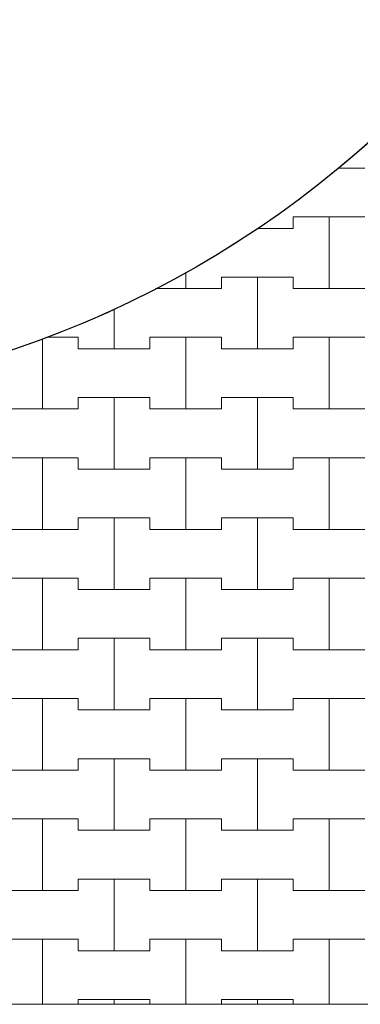
# Model space of a CAD drawing. Extents: x 543117 to 817228, y -254864 to -173038.
# Drawn here: x 628553 to 631523, y -252992 to -244405 of the extents above; entities that cross this region are included whole.
import ezdxf

# ---------------------------------------------------------------- set-up
doc = ezdxf.new("R2010")
doc.units = 0
doc.header["$MEASUREMENT"] = 0
doc.layers.add('2D - Ogólne_Nr_Pióra__121', color=7, linetype='Continuous', lineweight=5)
doc.layers.add('2D - Ogólne_Nr_Pióra__41', color=7, linetype='Continuous', lineweight=30)
doc.layers.add('2D - Ogólne_Nr_Pióra__141', color=7, linetype='Continuous', lineweight=0, true_color=0xe8e8e8)

# ---------------------------------------------------------------- blocks, each defined once
blk = doc.blocks.new('*X18')
at = {"layer": '2D - Ogólne_Nr_Pióra__121', "linetype": 'Continuous'}
for p, q in [((631332.8, -245700), (631562.5, -245700)), ((631332.8, -245700), (631562.5, -245700)), ((630937.5, -246225), (630937.5, -246125)), ((630937.5, -246125), (630937.5, -246225)), ((630937.5, -246125), (631250, -246125)), ((630937.5, -246125), (631562.5, -246125)), ((631250, -246125), (631562.5, -246125)), ((631250, -246750), (631250, -246125)), ((631250, -246125), (631250, -246750)), ((630622.6, -246225), (630625, -246225)), ((630622.6, -246225), (630937.5, -246225)), ((630625, -246225), (630625, -246223.4)), ((630625, -246223.4), (630625, -246225)), ((630625, -246225), (630937.5, -246225)), ((630000, -246750), (630000, -246607.6)), ((630000, -246607.6), (630000, -246750)), ((630312.5, -246750), (630312.5, -246650)), ((630312.5, -246650), (630312.5, -246750)), ((630312.5, -246650), (630625, -246650)), ((630312.5, -246650), (630937.5, -246650)), ((630625, -246650), (630937.5, -246650)), ((630625, -247275), (630625, -246650)), ((630625, -246650), (630625, -247275)), ((630937.5, -246650), (630937.5, -246750)), ((630937.5, -246750), (630937.5, -246650)), ((629737.9, -246750), (630000, -246750)), ((629737.9, -246750), (630312.5, -246750)), ((630000, -246750), (630312.5, -246750)), ((630937.5, -246750), (631250, -246750)), ((630937.5, -246750), (631562.5, -246750)), ((631250, -246750), (631562.5, -246750)), ((629375, -247275), (629375, -246927.6)), ((629375, -246927.6), (629375, -247275)), ((628750, -247800), (628750, -247188.9)), ((628750, -247188.9), (628750, -247800)), ((628785.5, -247175), (629062.5, -247175)), ((628785.5, -247175), (629062.5, -247175)), ((629062.5, -247175), (629062.5, -247275)), ((629062.5, -247275), (629062.5, -247175)), ((629687.5, -247275), (629687.5, -247175)), ((629687.5, -247175), (629687.5, -247275)), ((629687.5, -247175), (630000, -247175)), ((629687.5, -247175), (630312.5, -247175)), ((630000, -247175), (630312.5, -247175)), ((630000, -247800), (630000, -247175)), ((630000, -247175), (630000, -247800)), ((630312.5, -247175), (630312.5, -247275)), ((630312.5, -247275), (630312.5, -247175)), ((630937.5, -247275), (630937.5, -247175)), ((630937.5, -247175), (630937.5, -247275)), ((630937.5, -247175), (631250, -247175)), ((630937.5, -247175), (631562.5, -247175)), ((631250, -247175), (631562.5, -247175)), ((631250, -247800), (631250, -247175)), ((631250, -247175), (631250, -247800)), ((629062.5, -247275), (629375, -247275)), ((629062.5, -247275), (629687.5, -247275)), ((629375, -247275), (629687.5, -247275)), ((630312.5, -247275), (630625, -247275)), ((630312.5, -247275), (630937.5, -247275)), ((630625, -247275), (630937.5, -247275)), ((629062.5, -247800), (629062.5, -247700)), ((629062.5, -247700), (629062.5, -247800)), ((629062.5, -247700), (629375, -247700)), ((629062.5, -247700), (629687.5, -247700)), ((629375, -247700), (629687.5, -247700)), ((629375, -248325), (629375, -247700)), ((629375, -247700), (629375, -248325)), ((629687.5, -247700), (629687.5, -247800)), ((629687.5, -247800), (629687.5, -247700)), ((630312.5, -247800), (630312.5, -247700)), ((630312.5, -247700), (630312.5, -247800)), ((630312.5, -247700), (630625, -247700)), ((630312.5, -247700), (630937.5, -247700)), ((630625, -247700), (630937.5, -247700)), ((630625, -248325), (630625, -247700)), ((630625, -247700), (630625, -248325)), ((630937.5, -247700), (630937.5, -247800)), ((630937.5, -247800), (630937.5, -247700)), ((628437.5, -247800), (628750, -247800)), ((628437.5, -247800), (629062.5, -247800)), ((628750, -247800), (629062.5, -247800)), ((629687.5, -247800), (630000, -247800)), ((629687.5, -247800), (630312.5, -247800)), ((630000, -247800), (630312.5, -247800)), ((630937.5, -247800), (631250, -247800)), ((630937.5, -247800), (631562.5, -247800)), ((631250, -247800), (631562.5, -247800)), ((628437.5, -248225), (628750, -248225)), ((628437.5, -248225), (629062.5, -248225)), ((628750, -248225), (629062.5, -248225)), ((628750, -248850), (628750, -248225)), ((628750, -248225), (628750, -248850)), ((629062.5, -248225), (629062.5, -248325)), ((629062.5, -248325), (629062.5, -248225)), ((629687.5, -248325), (629687.5, -248225)), ((629687.5, -248225), (629687.5, -248325)), ((629687.5, -248225), (630000, -248225)), ((629687.5, -248225), (630312.5, -248225)), ((630000, -248225), (630312.5, -248225)), ((630000, -248850), (630000, -248225)), ((630000, -248225), (630000, -248850)), ((630312.5, -248225), (630312.5, -248325)), ((630312.5, -248325), (630312.5, -248225)), ((630937.5, -248325), (630937.5, -248225)), ((630937.5, -248225), (630937.5, -248325)), ((630937.5, -248225), (631250, -248225)), ((630937.5, -248225), (631562.5, -248225)), ((631250, -248225), (631562.5, -248225)), ((631250, -248850), (631250, -248225)), ((631250, -248225), (631250, -248850)), ((629062.5, -248325), (629375, -248325)), ((629062.5, -248325), (629687.5, -248325)), ((629375, -248325), (629687.5, -248325)), ((630312.5, -248325), (630625, -248325)), ((630312.5, -248325), (630937.5, -248325)), ((630625, -248325), (630937.5, -248325)), ((629062.5, -248850), (629062.5, -248750)), ((629062.5, -248750), (629062.5, -248850)), ((629062.5, -248750), (629375, -248750)), ((629062.5, -248750), (629687.5, -248750)), ((629375, -248750), (629687.5, -248750)), ((629375, -249375), (629375, -248750)), ((629375, -248750), (629375, -249375)), ((629687.5, -248750), (629687.5, -248850)), ((629687.5, -248850), (629687.5, -248750)), ((630312.5, -248850), (630312.5, -248750)), ((630312.5, -248750), (630312.5, -248850)), ((630312.5, -248750), (630625, -248750)), ((630312.5, -248750), (630937.5, -248750)), ((630625, -248750), (630937.5, -248750)), ((630625, -249375), (630625, -248750)), ((630625, -248750), (630625, -249375)), ((630937.5, -248750), (630937.5, -248850)), ((630937.5, -248850), (630937.5, -248750)), ((628437.5, -248850), (628750, -248850)), ((628437.5, -248850), (629062.5, -248850)), ((628750, -248850), (629062.5, -248850)), ((629687.5, -248850), (630000, -248850)), ((629687.5, -248850), (630312.5, -248850)), ((630000, -248850), (630312.5, -248850)), ((630937.5, -248850), (631250, -248850)), ((630937.5, -248850), (631562.5, -248850)), ((631250, -248850), (631562.5, -248850)), ((628437.5, -249275), (628750, -249275)), ((628437.5, -249275), (629062.5, -249275)), ((628750, -249275), (629062.5, -249275)), ((628750, -249900), (628750, -249275)), ((628750, -249275), (628750, -249900)), ((629062.5, -249275), (629062.5, -249375)), ((629062.5, -249375), (629062.5, -249275)), ((629687.5, -249375), (629687.5, -249275)), ((629687.5, -249275), (629687.5, -249375)), ((629687.5, -249275), (630000, -249275)), ((629687.5, -249275), (630312.5, -249275)), ((630000, -249275), (630312.5, -249275)), ((630000, -249900), (630000, -249275)), ((630000, -249275), (630000, -249900)), ((630312.5, -249275), (630312.5, -249375)), ((630312.5, -249375), (630312.5, -249275)), ((630937.5, -249375), (630937.5, -249275)), ((630937.5, -249275), (630937.5, -249375)), ((630937.5, -249275), (631250, -249275)), ((630937.5, -249275), (631562.5, -249275)), ((631250, -249275), (631562.5, -249275)), ((631250, -249900), (631250, -249275)), ((631250, -249275), (631250, -249900)), ((629062.5, -249375), (629375, -249375)), ((629062.5, -249375), (629687.5, -249375)), ((629375, -249375), (629687.5, -249375)), ((630312.5, -249375), (630625, -249375)), ((630312.5, -249375), (630937.5, -249375)), ((630625, -249375), (630937.5, -249375)), ((629062.5, -249900), (629062.5, -249800)), ((629062.5, -249800), (629062.5, -249900)), ((629062.5, -249800), (629375, -249800)), ((629062.5, -249800), (629687.5, -249800)), ((629375, -249800), (629687.5, -249800)), ((629375, -250425), (629375, -249800)), ((629375, -249800), (629375, -250425)), ((629687.5, -249800), (629687.5, -249900)), ((629687.5, -249900), (629687.5, -249800)), ((630312.5, -249900), (630312.5, -249800)), ((630312.5, -249800), (630312.5, -249900)), ((630312.5, -249800), (630625, -249800)), ((630312.5, -249800), (630937.5, -249800)), ((630625, -249800), (630937.5, -249800)), ((630625, -250425), (630625, -249800)), ((630625, -249800), (630625, -250425)), ((630937.5, -249800), (630937.5, -249900)), ((630937.5, -249900), (630937.5, -249800)), ((628437.5, -249900), (628750, -249900)), ((628437.5, -249900), (629062.5, -249900)), ((628750, -249900), (629062.5, -249900)), ((629687.5, -249900), (630000, -249900)), ((629687.5, -249900), (630312.5, -249900)), ((630000, -249900), (630312.5, -249900)), ((630937.5, -249900), (631250, -249900)), ((630937.5, -249900), (631562.5, -249900)), ((631250, -249900), (631562.5, -249900)), ((628437.5, -250325), (628750, -250325)), ((628437.5, -250325), (629062.5, -250325)), ((628750, -250325), (629062.5, -250325)), ((628750, -250950), (628750, -250325)), ((628750, -250325), (628750, -250950)), ((629062.5, -250325), (629062.5, -250425)), ((629062.5, -250425), (629062.5, -250325)), ((629687.5, -250425), (629687.5, -250325)), ((629687.5, -250325), (629687.5, -250425)), ((629687.5, -250325), (630000, -250325)), ((629687.5, -250325), (630312.5, -250325)), ((630000, -250325), (630312.5, -250325)), ((630000, -250950), (630000, -250325)), ((630000, -250325), (630000, -250950)), ((630312.5, -250325), (630312.5, -250425)), ((630312.5, -250425), (630312.5, -250325)), ((630937.5, -250425), (630937.5, -250325)), ((630937.5, -250325), (630937.5, -250425)), ((630937.5, -250325), (631250, -250325)), ((630937.5, -250325), (631562.5, -250325)), ((631250, -250325), (631562.5, -250325)), ((631250, -250950), (631250, -250325)), ((631250, -250325), (631250, -250950)), ((629062.5, -250425), (629375, -250425)), ((629062.5, -250425), (629687.5, -250425)), ((629375, -250425), (629687.5, -250425)), ((630312.5, -250425), (630625, -250425)), ((630312.5, -250425), (630937.5, -250425)), ((630625, -250425), (630937.5, -250425)), ((629062.5, -250950), (629062.5, -250850)), ((629062.5, -250850), (629062.5, -250950)), ((629062.5, -250850), (629375, -250850)), ((629062.5, -250850), (629687.5, -250850)), ((629375, -250850), (629687.5, -250850)), ((629375, -251475), (629375, -250850)), ((629375, -250850), (629375, -251475)), ((629687.5, -250850), (629687.5, -250950)), ((629687.5, -250950), (629687.5, -250850)), ((630312.5, -250950), (630312.5, -250850)), ((630312.5, -250850), (630312.5, -250950)), ((630312.5, -250850), (630625, -250850)), ((630312.5, -250850), (630937.5, -250850)), ((630625, -250850), (630937.5, -250850)), ((630625, -251475), (630625, -250850)), ((630625, -250850), (630625, -251475)), ((630937.5, -250850), (630937.5, -250950)), ((630937.5, -250950), (630937.5, -250850)), ((628437.5, -250950), (628750, -250950)), ((628437.5, -250950), (629062.5, -250950)), ((628750, -250950), (629062.5, -250950)), ((629687.5, -250950), (630000, -250950)), ((629687.5, -250950), (630312.5, -250950)), ((630000, -250950), (630312.5, -250950)), ((630937.5, -250950), (631250, -250950)), ((630937.5, -250950), (631562.5, -250950)), ((631250, -250950), (631562.5, -250950)), ((628437.5, -251375), (628750, -251375)), ((628437.5, -251375), (629062.5, -251375)), ((628750, -251375), (629062.5, -251375)), ((628750, -252000), (628750, -251375)), ((628750, -251375), (628750, -252000)), ((629062.5, -251375), (629062.5, -251475)), ((629062.5, -251475), (629062.5, -251375)), ((629687.5, -251475), (629687.5, -251375)), ((629687.5, -251375), (629687.5, -251475)), ((629687.5, -251375), (630000, -251375)), ((629687.5, -251375), (630312.5, -251375)), ((630000, -251375), (630312.5, -251375)), ((630000, -252000), (630000, -251375)), ((630000, -251375), (630000, -252000)), ((630312.5, -251375), (630312.5, -251475)), ((630312.5, -251475), (630312.5, -251375)), ((630937.5, -251475), (630937.5, -251375)), ((630937.5, -251375), (630937.5, -251475)), ((630937.5, -251375), (631250, -251375)), ((630937.5, -251375), (631562.5, -251375)), ((631250, -251375), (631562.5, -251375)), ((631250, -252000), (631250, -251375)), ((631250, -251375), (631250, -252000)), ((629062.5, -251475), (629375, -251475)), ((629062.5, -251475), (629687.5, -251475)), ((629375, -251475), (629687.5, -251475)), ((630312.5, -251475), (630625, -251475)), ((630312.5, -251475), (630937.5, -251475)), ((630625, -251475), (630937.5, -251475)), ((629062.5, -252000), (629062.5, -251900)), ((629062.5, -251900), (629062.5, -252000)), ((629062.5, -251900), (629375, -251900)), ((629062.5, -251900), (629687.5, -251900)), ((629375, -251900), (629687.5, -251900)), ((629375, -252525), (629375, -251900)), ((629375, -251900), (629375, -252525)), ((629687.5, -251900), (629687.5, -252000)), ((629687.5, -252000), (629687.5, -251900)), ((630312.5, -252000), (630312.5, -251900)), ((630312.5, -251900), (630312.5, -252000)), ((630312.5, -251900), (630625, -251900)), ((630312.5, -251900), (630937.5, -251900)), ((630625, -251900), (630937.5, -251900)), ((630625, -252525), (630625, -251900)), ((630625, -251900), (630625, -252525)), ((630937.5, -251900), (630937.5, -252000)), ((630937.5, -252000), (630937.5, -251900)), ((628437.5, -252000), (628750, -252000)), ((628437.5, -252000), (629062.5, -252000)), ((628750, -252000), (629062.5, -252000)), ((629687.5, -252000), (630000, -252000)), ((629687.5, -252000), (630312.5, -252000)), ((630000, -252000), (630312.5, -252000)), ((630937.5, -252000), (631250, -252000)), ((630937.5, -252000), (631562.5, -252000)), ((631250, -252000), (631562.5, -252000)), ((628437.5, -252425), (628750, -252425)), ((628437.5, -252425), (629062.5, -252425)), ((628750, -252425), (629062.5, -252425)), ((628750, -252992.3), (628750, -252425)), ((628750, -252425), (628750, -252992.3)), ((629062.5, -252425), (629062.5, -252525)), ((629062.5, -252525), (629062.5, -252425)), ((629687.5, -252525), (629687.5, -252425)), ((629687.5, -252425), (629687.5, -252525)), ((629687.5, -252425), (630000, -252425)), ((629687.5, -252425), (630312.5, -252425)), ((630000, -252425), (630312.5, -252425)), ((630000, -252992.3), (630000, -252425)), ((630000, -252425), (630000, -252992.3)), ((630312.5, -252425), (630312.5, -252525)), ((630312.5, -252525), (630312.5, -252425)), ((630937.5, -252525), (630937.5, -252425)), ((630937.5, -252425), (630937.5, -252525)), ((630937.5, -252425), (631250, -252425)), ((630937.5, -252425), (631562.5, -252425)), ((631250, -252425), (631562.5, -252425)), ((631250, -252992.3), (631250, -252425)), ((631250, -252425), (631250, -252992.3)), ((629062.5, -252525), (629375, -252525)), ((629062.5, -252525), (629687.5, -252525)), ((629375, -252525), (629687.5, -252525)), ((630312.5, -252525), (630625, -252525)), ((630312.5, -252525), (630937.5, -252525)), ((630625, -252525), (630937.5, -252525)), ((629062.5, -252992.3), (629062.5, -252950)), ((629062.5, -252950), (629062.5, -252992.3)), ((629062.5, -252950), (629375, -252950)), ((629062.5, -252950), (629687.5, -252950)), ((629375, -252950), (629687.5, -252950)), ((629375, -252992.3), (629375, -252950)), ((629375, -252950), (629375, -252992.3)), ((629687.5, -252950), (629687.5, -252992.3)), ((629687.5, -252992.3), (629687.5, -252950)), ((630312.5, -252992.3), (630312.5, -252950)), ((630312.5, -252950), (630312.5, -252992.3)), ((630312.5, -252950), (630625, -252950)), ((630312.5, -252950), (630937.5, -252950)), ((630625, -252950), (630937.5, -252950)), ((630625, -252992.3), (630625, -252950)), ((630625, -252950), (630625, -252992.3)), ((630937.5, -252950), (630937.5, -252992.3)), ((630937.5, -252992.3), (630937.5, -252950))]:
    blk.add_line(p, q, dxfattribs=at)
blk = doc.blocks.new('Wypełnienie_9')
at = {"layer": '2D - Ogólne_Nr_Pióra__141', "linetype": 'Continuous'}
blk.add_line((544218.4, -252992.3), (660978.3, -252992.3), dxfattribs=at)
blk.add_arc((625636.7, -238798.2), 8950, 211.20234, 328.13459, dxfattribs=at)
at = {"layer": '2D - Ogólne_Nr_Pióra__121', "linetype": 'Continuous'}
blk.add_blockref('*X18', (0, 0), dxfattribs=at)

msp = doc.modelspace()

# ---------------------------------------------------------------- linework, layer by layer
at = {"layer": '2D - Ogólne_Nr_Pióra__41', "linetype": 'Continuous'}
msp.add_circle((625636.7, -238798.2), 8950, dxfattribs=at)
msp.add_arc((625636.7, -242303.7), 3220, 267.2763, 28.91257, dxfattribs=at)

# ---------------------------------------------------------------- block references
at = {"layer": '2D - Ogólne_Nr_Pióra__121', "linetype": 'Continuous'}
msp.add_blockref('Wypełnienie_9', (0, 0), dxfattribs=at)

doc.saveas('drawing.dxf')
